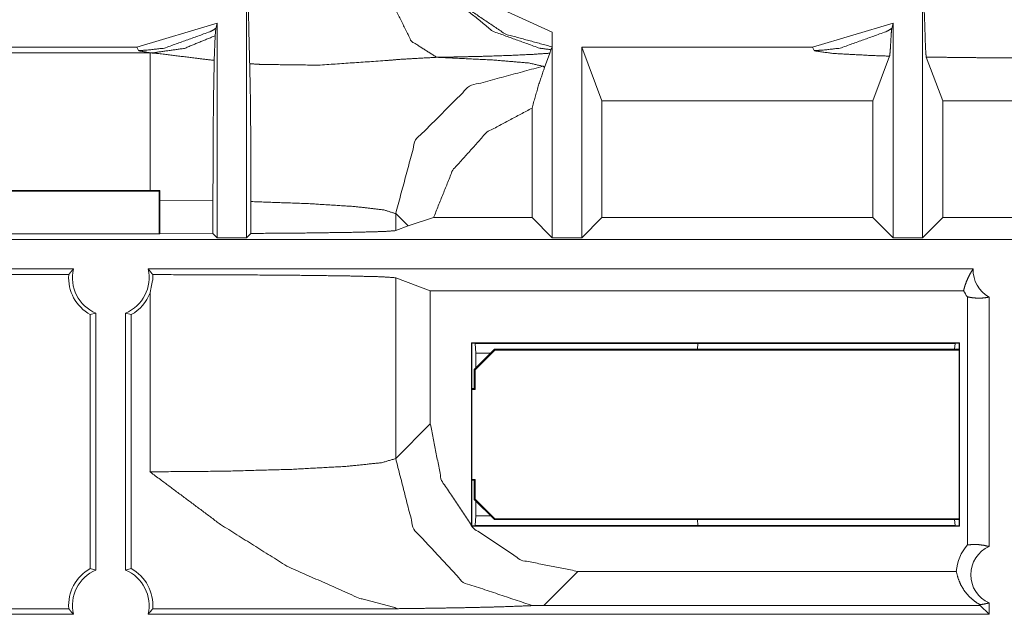
# Model space of a CAD drawing. Units: inches. Extents: x 1.31 to 9.93, y 2.49 to 7.27.
# Drawn here: x 3.84 to 4.17, y 4.12 to 4.32 of the extents above; entities that cross this region are included whole.
import ezdxf

# ---------------------------------------------------------------- set-up
doc = ezdxf.new("R2010")
doc.units = ezdxf.units.IN
doc.header["$MEASUREMENT"] = 0
doc.layers.add('1', color=7, linetype='Continuous', true_color=0xffffff)
doc.layers.add('Trimetric', color=7, linetype='Continuous', true_color=0xffffff)

msp = doc.modelspace()

# ---------------------------------------------------------------- linework, layer by layer
at = {"layer": '1', "color": 7, "linetype": 'Continuous', "lineweight": 13}
for p, q in [((3.913855075836182, 4.245468616485596), (3.913855075836182, 4.330224514007568)), ((4.143021583557129, 4.245468616485596), (4.143021583557129, 4.330224514007568)), ((3.992023229598999, 4.32679557800293), (4.017470836639404, 4.315223217010498)), ((3.876591444015503, 4.310119152069092), (3.903855085372925, 4.318211555480957)), ((3.903855085372925, 4.318211555480957), (3.903426170349121, 4.316433429718018)), ((3.903855085372925, 4.318211555480957), (3.903855085372925, 4.245468616485596)), ((4.105758190155029, 4.310119152069092), (4.133021831512451, 4.318211555480957)), ((4.133021831512451, 4.318211555480957), (4.132592678070068, 4.316433429718018)), ((4.133021831512451, 4.318211555480957), (4.133021831512451, 4.245468616485596)), ((3.903205156326294, 4.313962459564209), (3.902898073196411, 4.305583000183105)), ((3.903426170349121, 4.316433429718018), (3.903205156326294, 4.313962459564209)), ((4.017470836639404, 4.315223217010498), (4.017470836639404, 4.245468616485596)), ((3.876591444015503, 4.310119152069092), (3.793359756469727, 4.310119152069092)), ((3.877166509628296, 4.308969974517822), (3.876591444015503, 4.310119152069092)), ((4.017407894134521, 4.310204982757568), (4.017041206359863, 4.30921459197998)), ((4.027470588684082, 4.310119152069092), (4.034306526184082, 4.291884422302246)), ((4.105758190155029, 4.310119152069092), (4.027470588684082, 4.310119152069092)), ((4.027470588684082, 4.245468616485596), (4.027470588684082, 4.310119152069092)), ((4.106333255767822, 4.308969974517822), (4.105758190155029, 4.310119152069092)), ((3.881113052368164, 4.308119773864746), (3.788309335708618, 4.308119773864746)), ((3.88164234161377, 4.308119773864746), (3.881113052368164, 4.308119773864746)), ((4.014853477478027, 4.30313777923584), (4.01669454574585, 4.308048248291016)), ((4.017041206359863, 4.30921459197998), (4.01669454574585, 4.308048248291016)), ((4.126186370849609, 4.291884422302246), (4.131871223449707, 4.307050704956055)), ((4.144284725189209, 4.306749820709229), (4.149857044219971, 4.291884422302246)), ((4.014853477478027, 4.30313777923584), (4.014365196228027, 4.303626537322998)), ((4.126186370849609, 4.291884422302246), (4.034306526184082, 4.291884422302246)), ((4.034306526184082, 4.252304553985596), (4.034306526184082, 4.291884422302246)), ((4.126186370849609, 4.291884422302246), (4.126186370849609, 4.252304553985596)), ((4.149857044219971, 4.252304553985596), (4.149857044219971, 4.291884422302246)), ((4.207594394683838, 4.291884422302246), (4.149857044219971, 4.291884422302246)), ((4.010635375976562, 4.289431095123291), (4.010635375976562, 4.252304553985596)), ((3.767390727996826, 4.261250972747803), (3.884213447570801, 4.261250972747803)), ((3.767476558685303, 4.26147985458374), (3.881113052368164, 4.26147985458374)), ((3.881113052368164, 4.26147985458374), (3.884445190429688, 4.261482238769531)), ((3.884213447570801, 4.261250972747803), (3.884445190429688, 4.261482238769531)), ((3.884213447570801, 4.261250972747803), (3.884213447570801, 4.246762752532959)), ((3.884445190429688, 4.261482238769531), (3.884446382522583, 4.260727405548096)), ((3.884446382522583, 4.260727405548096), (3.884446382522583, 4.24685001373291)), ((3.884446620941162, 4.2581467628479), (3.902437448501587, 4.257995128631592)), ((3.902437448501587, 4.257995128631592), (3.902437448501587, 4.246886253356934)), ((3.915332078933716, 4.246946334838867), (3.915332078933716, 4.257739543914795)), ((3.964395761489868, 4.25365686416626), (3.968580722808838, 4.249471664428711)), ((3.964395761489868, 4.247902393341064), (3.964395761489868, 4.25365686416626)), ((3.968580722808838, 4.249471664428711), (3.977228403091431, 4.252304553985596)), ((4.010635375976562, 4.252304553985596), (3.977228403091431, 4.252304553985596)), ((4.010635375976562, 4.252304553985596), (4.017470836639404, 4.245468616485596)), ((4.027470588684082, 4.245468616485596), (4.034306526184082, 4.252304553985596)), ((4.126186370849609, 4.252304553985596), (4.034306526184082, 4.252304553985596)), ((4.126186370849609, 4.252304553985596), (4.133021831512451, 4.245468616485596)), ((4.143021583557129, 4.245468616485596), (4.149857044219971, 4.252304553985596)), ((4.207594394683838, 4.252304553985596), (4.149857044219971, 4.252304553985596)), ((3.884213447570801, 4.246762752532959), (3.767390727996826, 4.246762752532959)), ((3.902437448501587, 4.246886253356934), (3.881113052368164, 4.24685001373291)), ((3.884213447570801, 4.246762752532959), (3.884446382522583, 4.24685001373291)), ((3.902437448501587, 4.246886253356934), (3.903855085372925, 4.245468616485596)), ((3.913855075836182, 4.245468616485596), (3.915332078933716, 4.246946334838867)), ((3.964395761489868, 4.247902393341064), (3.968580722808838, 4.249471664428711)), ((4.359520435333252, 4.244919300079346), (1.477231740951538, 4.244919300079346)), ((3.903855085372925, 4.245468616485596), (3.913855075836182, 4.245468616485596)), ((4.017470836639404, 4.245468616485596), (4.027470588684082, 4.245468616485596)), ((4.133021831512451, 4.245468616485596), (4.143021583557129, 4.245468616485596)), ((3.631338834762573, 4.23491907119751), (3.855130672454834, 4.23491907119751)), ((3.880429029464722, 4.23491907119751), (4.160202026367188, 4.23491907119751)), ((3.63293719291687, 4.232987880706787), (3.853532791137695, 4.232987880706787)), ((3.976137399673462, 4.22753381729126), (3.964395761489868, 4.231935501098633)), ((3.964395761489868, 4.170635223388672), (3.964395761489868, 4.231935501098633)), ((3.881113052368164, 4.226786136627197), (3.881113052368164, 4.166141510009766)), ((3.976137399673462, 4.22753381729126), (4.156944274902344, 4.22753381729126)), ((3.976137399673462, 4.22753381729126), (3.976137399673462, 4.182377338409424)), ((4.158224582672119, 4.225451469421387), (4.158224582672119, 4.141366958618164)), ((4.165609836578369, 4.225364208221436), (4.165609836578369, 4.140820980072021)), ((3.860848903656006, 4.219425678253174), (3.86277961730957, 4.219919204711914)), ((3.86277961730957, 4.132857322692871), (3.86277961730957, 4.219919204711914)), ((3.872779607772827, 4.219919204711914), (3.872779607772827, 4.132857322692871)), ((3.872779607772827, 4.219919204711914), (3.87471079826355, 4.219425678253174)), ((3.860848903656006, 4.219425678253174), (3.860848903656006, 4.133350372314453)), ((3.87471079826355, 4.133350372314453), (3.87471079826355, 4.219425678253174)), ((4.155559539794922, 4.209896564483643), (3.990094184875488, 4.209896564483643)), ((3.990094184875488, 4.209896564483643), (3.990094184875488, 4.14772891998291)), ((3.990094184875488, 4.209896564483643), (3.99021053314209, 4.209779739379883)), ((4.155559539794922, 4.209896564483643), (4.15544319152832, 4.209779739379883)), ((4.155559539794922, 4.14772891998291), (4.155559539794922, 4.209896564483643)), ((3.99021053314209, 4.209779739379883), (3.99021053314209, 4.147845268249512)), ((3.99021053314209, 4.209779739379883), (3.990326881408691, 4.209779739379883)), ((3.991307497024536, 4.209682464599609), (3.990326881408691, 4.209779739379883)), ((3.991033554077148, 4.200851440429688), (3.997870445251465, 4.207688331604004)), ((3.991307497024536, 4.209682464599609), (4.066824436187744, 4.209682464599609)), ((3.991539001464844, 4.206348896026611), (3.991307497024536, 4.209682464599609)), ((3.997991323471069, 4.2073974609375), (3.991324663162231, 4.200730800628662)), ((4.155441284179688, 4.207688331604004), (3.997870445251465, 4.207688331604004)), ((3.997870445251465, 4.207688331604004), (3.997991323471069, 4.2073974609375)), ((4.155441284179688, 4.2073974609375), (3.997991323471069, 4.2073974609375)), ((4.066824436187744, 4.209682464599609), (4.066771507263184, 4.207688331604004)), ((4.066824436187744, 4.209682464599609), (4.154132843017578, 4.209660530090332)), ((4.154132843017578, 4.209660530090332), (4.153922080993652, 4.207688331604004)), ((4.155326843261719, 4.209779739379883), (4.154132843017578, 4.209660530090332)), ((4.15544319152832, 4.209779739379883), (4.155326843261719, 4.209779739379883)), ((4.15544319152832, 4.147845268249512), (4.15544319152832, 4.209779739379883)), ((3.991539001464844, 4.201356887817383), (3.991539001464844, 4.206348896026611)), ((3.996531963348389, 4.206348896026611), (3.991539001464844, 4.206348896026611)), ((3.991033554077148, 4.194356441497803), (3.991033554077148, 4.200851440429688)), ((3.991324663162231, 4.200730800628662), (3.991033554077148, 4.200851440429688)), ((3.991324663162231, 4.194065570831299), (3.991324663162231, 4.200730800628662)), ((3.99021053314209, 4.194356441497803), (3.991033554077148, 4.194356441497803)), ((3.99021053314209, 4.194065570831299), (3.991324663162231, 4.194065570831299)), ((3.991033554077148, 4.194356441497803), (3.991324663162231, 4.194065570831299)), ((3.976137399673462, 4.182377338409424), (3.964395761489868, 4.170635223388672)), ((3.99021053314209, 4.163559913635254), (3.991324663162231, 4.163559913635254)), ((3.991033554077148, 4.16326904296875), (3.99021053314209, 4.16326904296875)), ((3.991033554077148, 4.16326904296875), (3.991324663162231, 4.163559913635254)), ((3.991033554077148, 4.156774044036865), (3.991033554077148, 4.16326904296875)), ((3.991324663162231, 4.163559913635254), (3.991324663162231, 4.156894683837891)), ((3.991033554077148, 4.156774044036865), (3.991324663162231, 4.156894683837891)), ((3.997870445251465, 4.149937152862549), (3.991033554077148, 4.156774044036865)), ((3.991324663162231, 4.156894683837891), (3.997991323471069, 4.150228023529053)), ((3.991539001464844, 4.15626859664917), (3.991539001464844, 4.151276588439941)), ((3.991307497024536, 4.147943019866943), (3.991539001464844, 4.151276588439941)), ((3.991539001464844, 4.151276588439941), (3.996531963348389, 4.151276588439941)), ((3.997991323471069, 4.150228023529053), (3.997870445251465, 4.149937152862549)), ((4.155441284179688, 4.149937152862549), (3.997870445251465, 4.149937152862549)), ((4.155441284179688, 4.150228023529053), (3.997991323471069, 4.150228023529053)), ((4.066771507263184, 4.149937152862549), (4.066824436187744, 4.147943019866943)), ((4.153922080993652, 4.149937152862549), (4.154132843017578, 4.147964477539062)), ((3.990094184875488, 4.14772891998291), (3.99021053314209, 4.147845268249512)), ((3.990094184875488, 4.14772891998291), (4.155559539794922, 4.14772891998291)), ((3.99021053314209, 4.147845268249512), (3.990326881408691, 4.147845268249512)), ((3.991307497024536, 4.147943019866943), (3.990326881408691, 4.147845268249512)), ((4.066824436187744, 4.147943019866943), (3.991307497024536, 4.147943019866943)), ((4.154132843017578, 4.147964477539062), (4.066824436187744, 4.147943019866943)), ((4.155326843261719, 4.147845268249512), (4.154132843017578, 4.147964477539062)), ((4.15544319152832, 4.147845268249512), (4.155326843261719, 4.147845268249512)), ((4.155559539794922, 4.14772891998291), (4.15544319152832, 4.147845268249512)), ((3.86277961730957, 4.132857322692871), (3.860848903656006, 4.133350372314453)), ((3.87471079826355, 4.133350372314453), (3.872779607772827, 4.132857322692871)), ((4.014580249786377, 4.120880603790283), (4.026106834411621, 4.132407188415527)), ((4.154478549957275, 4.132407188415527), (4.026106834411621, 4.132407188415527)), ((3.853534460067749, 4.119762420654297), (3.632935047149658, 4.119762420654297)), ((3.96533989906311, 4.119762420654297), (3.882024765014648, 4.119762420654297)), ((4.010727882385254, 4.120802402496338), (4.014580249786377, 4.120880603790283)), ((4.162545680999756, 4.120880603790283), (4.014580249786377, 4.120880603790283)), ((4.16245698928833, 4.121118068695068), (4.162545680999756, 4.120880603790283)), ((4.162545680999756, 4.120880603790283), (4.165609836578369, 4.117857456207275)), ((4.165609836578369, 4.121726989746094), (4.165609836578369, 4.117857456207275)), ((3.855130672454834, 4.117857456207275), (3.631338834762573, 4.117857456207275)), ((4.165609836578369, 4.117857456207275), (3.880429029464722, 4.117857456207275))]:
    msp.add_line(p, q, dxfattribs=at)
for centre, radius, start, end in [((3.867779731750488, 4.231918811798096), 0.0130000002682209, 166.6576368613995, 247.3801345130886), ((3.867779731750488, 4.231918811798096), 0.0130000002682209, 292.6198654869114, 13.34236313860047), ((4.170609951019287, 4.23450231552124), 0.01041666697710752, 177.7075572166413, 241.3145989812179), ((3.867779731750488, 4.231918811798096), 0.01428721286356449, 175.7085166816948, 240.9802709364579), ((3.867779731750488, 4.231918811798096), 0.01428721286356449, 299.0197290635421, 338.9449099140181), ((4.170609951019287, 4.23450231552124), 0.01534007396548986, 207.0185772379547, 216.1587785094437), ((4.169776916503906, 4.131273746490479), 0.01534007396548986, 138.8562364507116, 175.7618945978973), ((4.169776916503906, 4.131273746490479), 0.01041666697710752, 113.5781788799875, 246.4218211200125), ((3.867779731750488, 4.120857238769531), 0.01428721286356449, 119.0197290635421, 184.3950370063598), ((3.867779731750488, 4.120857238769531), 0.01428721286356449, 355.6049629936402, 60.98027093645791), ((3.867779731750488, 4.120857238769531), 0.0130000002682209, 112.6198654869114, 193.3423631386005), ((3.867779731750488, 4.120857238769531), 0.0130000002682209, 346.6576368613996, 67.3801345130886)]:
    msp.add_arc(centre, radius, start, end, dxfattribs=at)
for points, knots in [([(3.97200693211721, 4.356764835314095), (3.975551854078049, 4.340363060828395), (3.984328302858273, 4.326055606054865), (3.997346288199537, 4.31545542676173), (4.01313811800901, 4.309757591337302), (4.017041112895186, 4.309214378433524)], [0, 0, 0.2360720613160361, 0.4722047446132283, 0.7083803492956458, 0.9445624374543418, 1, 1]), ([(3.958776951328105, 4.345930687916336), (3.962751967700399, 4.32610239967579), (3.969704279066661, 4.312116803634012), (3.978302505186321, 4.306651308710002)], [0, 0, 0.4393454097367777, 0.7786570100042397, 1, 1]), ([(4.017407730742605, 4.310205182493974), (4.00169565353923, 4.314461367492868), (3.988185724826678, 4.323541364457526)], [0, 0, 0.500009416987877, 1, 1]), ([(4.144284768320063, 4.30674977876447), (4.144121600998403, 4.308313499505459), (4.143959654379898, 4.311909690998789), (4.143711851639523, 4.319945986766299), (4.143452248768654, 4.325487572186944)], [0, 0, 0.08380731668623129, 0.2756980256642712, 0.7042796063448528, 1, 1]), ([(3.914887790109105, 4.304469098370703), (3.914668877343388, 4.313053082953559), (3.914564303773147, 4.31820567096895), (3.91445525429134, 4.322728783057642)], [0, 0, 0.4701256802092247, 0.7522877992882308, 1, 1]), ([(3.903426201289903, 4.316433616889583), (3.901772148515477, 4.31545542676173), (3.885980318706004, 4.309757591337302), (3.879834078322801, 4.309042666189782), (3.877166435029039, 4.30896983090156)], [0, 0, 0.06971025166598516, 0.6787263578857604, 0.903191949297908, 1, 1]), ([(3.903205254018928, 4.313962506803705), (3.892737724468589, 4.309672549017534), (3.881642346595754, 4.308119814604936)], [0, 0, 0.5024207693367989, 1, 1]), ([(4.01747080040559, 4.315223086261312), (4.017467138296126, 4.313553164345876), (4.017456558868787, 4.312071230716242), (4.017439875925675, 4.31095143902246), (4.017419530873099, 4.310318707887348), (4.017407730742605, 4.310205182493974)], [0, 0, 0.3327202875244433, 0.6279920349409268, 0.8511269377571554, 0.9772590511390455, 1, 1]), ([(4.1325928735057, 4.316433616889583), (4.130938820731274, 4.31545542676173), (4.115146990921801, 4.309757591337302), (4.109000750538598, 4.309042666189782), (4.106333107244836, 4.30896983090156)], [0, 0, 0.06971025166598516, 0.6787263578857604, 0.903191949297908, 1, 1]), ([(4.1325928735057, 4.316433616889583), (4.132417092251444, 4.314676618149122), (4.132241717898239, 4.311627301669034), (4.132059019326107, 4.308624778809872), (4.131871437941356, 4.307050885542594)], [0, 0, 0.1875837820258199, 0.5120584030984372, 0.8316166197646885, 1, 1]), ([(3.881642346595754, 4.308119814604936), (3.877396334123148, 4.308802187668334), (3.877166435029039, 4.30896983090156)], [0, 0, 0.9379434388822193, 1, 1]), ([(3.881112968327727, 4.261480002277665), (3.881112968327727, 4.284556581612492), (3.881112968327727, 4.308119814604936)], [0, 0, 0.4947828514595802, 1, 1]), ([(3.902898043725031, 4.305582786548712), (3.897707613911848, 4.306209414168052), (3.883799735970911, 4.307960716293792), (3.881642346595754, 4.308119814604936)], [0, 0, 0.2442010596971825, 0.898956497280895, 1, 1]), ([(3.978302505186321, 4.306651308710002), (3.965844008790896, 4.305958763120316), (3.961306655165401, 4.30555552417826), (3.938114109030892, 4.303984479218343), (3.918551527176987, 4.304239199276594), (3.914887790109105, 4.304469098370703)], [0, 0, 0.1964568524570124, 0.2681772221091765, 0.6341713705654022, 0.942202475604875, 1, 1]), ([(4.016694433199291, 4.308048200019869), (4.016237890219486, 4.308008730617871), (4.010657242297896, 4.307631533343113), (4.00314706959, 4.307282005339857), (3.994310806355202, 4.306989850384866), (3.983885187613168, 4.306747337358161), (3.978302505186321, 4.306651308710002)], [0, 0, 0.01192635426093604, 0.1575002433334565, 0.3531723218773746, 0.5832714593764239, 0.8546830549767687, 1, 1]), ([(4.014365331580393, 4.303626406293006), (4.009450373779089, 4.304726666736315), (3.997195734810475, 4.305754498792453), (3.978302505186321, 4.306651308710002)], [0, 0, 0.1389455100387881, 0.4782029754649273, 1, 1]), ([(4.131871437941356, 4.307050885542594), (4.125909930635544, 4.307252301563096), (4.112597755834031, 4.307963971502204), (4.106563006338945, 4.308802187668334), (4.106333107244836, 4.30896983090156)], [0, 0, 0.2323389213343506, 0.7516013318785557, 0.988917247584533, 1, 1]), ([(4.213167012826545, 4.30674977876447), (4.213051859828965, 4.306747337358161), (4.191492614515255, 4.306480410268364), (4.179709166964301, 4.306440533965315), (4.16755706706067, 4.306471051544179), (4.15605845024578, 4.306569521598647), (4.14488128526159, 4.306738385535027), (4.144284768320063, 4.30674977876447)], [0, 0, 0.001672025550437395, 0.3146666758997956, 0.4857252848756893, 0.6621351130454616, 0.8290640401042177, 0.9913389198350041, 1, 1]), ([(3.902437431734711, 4.257995301672452), (3.902474052829348, 4.274262391910099), (3.90257903330064, 4.28869069629593), (3.902741793721248, 4.299945986282012), (3.902898043725031, 4.305582786548712)], [0, 0, 0.3418092921508786, 0.6449886857255072, 0.8815125584558913, 1, 1]), ([(3.914887790109105, 4.304469098370703), (3.914895521229084, 4.304246930396573), (3.915101006260102, 4.294814557121299), (3.91525318725337, 4.280594179172795), (3.915326836343695, 4.263935650123585), (3.915332126057365, 4.257739767812097)], [0, 0, 0.004756894705470183, 0.2066415456394026, 0.5109508961920104, 0.8674185974865257, 1, 1]), ([(3.964395847948538, 4.25365692266115), (3.971110529100713, 4.278623964281337), (3.989397883059155, 4.296911318239779), (4.014365331580393, 4.303626406293006)], [0, 0, 0.3332967481945321, 0.6666968239283484, 1, 1]), ([(4.010635269641114, 4.289431256209696), (4.012718196123842, 4.296823020711599), (4.014853612842217, 4.303137718130131)], [0, 0, 0.5353293930236405, 1, 1]), ([(3.977228286410309, 4.2523043835659), (3.983722427192561, 4.268389995934569), (3.995323176171382, 4.281282655751966), (4.010635269641114, 4.289431256209696)], [0, 0, 0.3333672411022481, 0.6666664904792481, 1, 1]), ([(3.915332126057365, 4.257739767812097), (3.934882907780775, 4.257051698133978), (3.950298761018644, 4.256089784048186), (3.960395196809998, 4.254928488447149), (3.964395847948538, 4.25365692266115)], [0, 0, 0.3962537612475793, 0.7091150701541443, 0.9149705889164913, 1, 1]), ([(3.964395847948538, 4.247902527990561), (3.960395196809998, 4.247604676420849), (3.950298761018644, 4.247332866518434), (3.934882907780775, 4.247107443335892), (3.915332126057365, 4.24694631051949)], [0, 0, 0.08173718376774347, 0.2875223626909086, 0.6016474891085494, 1, 1]), ([(3.855130708583999, 4.234919129238676), (3.854312430569394, 4.233982443018078), (3.853532808154682, 4.232987976848165)], [0, 0, 0.496038372370902, 1, 1]), ([(3.88202686808944, 4.232987976848165), (3.881247245674729, 4.233982036117027), (3.880428967660123, 4.234919129238676)], [0, 0, 0.503836684966724, 1, 1]), ([(4.160201923653403, 4.234919129238676), (4.159357197070449, 4.233611756160144), (4.158603209421983, 4.23220754063135), (4.157946471124831, 4.23071868968384), (4.15739186499161, 4.229156189646005), (4.156944273834938, 4.227533875153597)], [0, 0, 0.191724806920727, 0.3880449017240232, 0.5884820432952289, 0.7927064208311185, 1, 1]), ([(3.881112968327727, 4.226785991020904), (3.882060640876716, 4.231484884363852), (3.88202686808944, 4.232987976848165)], [0, 0, 0.7612390682964741, 1, 1]), ([(3.88202686808944, 4.232987976848165), (3.907006523642224, 4.232934265909364), (3.929596042418382, 4.232784526322405), (3.94771087033098, 4.23255299962409), (3.959679050959323, 4.232260844669099), (3.964395847948538, 4.231935323827884)], [0, 0, 0.3032041188468131, 0.5774020461826139, 0.7972980460246057, 0.9426112708429465, 1, 1]), ([(4.15822479144407, 4.22545135557192), (4.160044452946465, 4.22512461402755), (4.161908873564528, 4.225000509206836), (4.163777363193105, 4.225080668713986), (4.165610045529149, 4.225364278746895)], [0, 0, 0.2484224664999006, 0.499503170222671, 0.7508071638950341, 1, 1]), ([(4.026106868323041, 4.132407326626208), (4.006980077495314, 4.136210223853709), (3.990769546503827, 4.14703948843885), (3.979939875017635, 4.163250019430336), (3.976137384691185, 4.182377217159114)], [0, 0, 0.2500380128944911, 0.4999965011020388, 0.7499578874249717, 1, 1]), ([(3.964395847948538, 4.170635273515416), (3.959618015801595, 4.16923594079924), (3.947490736862107, 4.16798268556056), (3.929149265063813, 4.166993102203264), (3.906310722844125, 4.166359557266048), (3.881112968327727, 4.166141458302434)], [0, 0, 0.05956284684353703, 0.2054254544996587, 0.4251806957582986, 0.6985245314584656, 1, 1]), ([(3.964395847948538, 4.170635273515416), (3.970515639763391, 4.146726581530231), (3.987325942904818, 4.128646340207013), (4.01072804308086, 4.120802508636871)], [0, 0, 0.3332867735864246, 0.6666840668735227, 1, 1]), ([(3.881112968327727, 4.166141458302434), (3.881230155830565, 4.166051126268997), (3.904951266430999, 4.148345233913176), (3.927482191455738, 4.134193215341327), (3.951720880193704, 4.123428241122326), (3.965339858388063, 4.119762469549187)], [0, 0, 0.001525687127569961, 0.3067464195215306, 0.5810981633021878, 0.8545719703401364, 1, 1]), ([(4.165610045529149, 4.140820819668477), (4.16381886710036, 4.14123952085049), (4.161967874216998, 4.14147226825196), (4.16009124656739, 4.141514992862369), (4.15822479144407, 4.141366880879616)], [0, 0, 0.2467599775521695, 0.4970217094871869, 0.748832228645641, 1, 1]), ([(4.15447845346273, 4.132407326626208), (4.155067239284278, 4.130077818106258), (4.155986835660713, 4.127865090188095), (4.157216083737353, 4.125819598602106), (4.158727721143748, 4.123986509365011), (4.160487975092622, 4.122407733285115), (4.162456969280925, 4.12111826385285)], [0, 0, 0.1682658488247317, 0.3360726638995957, 0.503195150206548, 0.6695850039652256, 0.8351736474075224, 1, 1]), ([(3.853534435758888, 4.119762469549187), (3.854314465074651, 4.118781431113973), (3.855130708583999, 4.117857358825972)], [0, 0, 0.5041023744197534, 1, 1]), ([(3.880428967660123, 4.117857358825972), (3.881245211169471, 4.118781431113973), (3.882024833584182, 4.119762469549187)], [0, 0, 0.4959481314338371, 1, 1]), ([(3.965339858388063, 4.119762469549187), (3.977101740183286, 4.119916685047713), (3.98742034394877, 4.120092059400918), (3.998147476369979, 4.120339862141293), (4.006198013674293, 4.120610858241605), (4.01072804308086, 4.120802508636871)], [0, 0, 0.2590822290722998, 0.486386261420002, 0.7227185040760591, 0.900135111085743, 1, 1]), ([(4.162456969280925, 4.12111826385285), (4.164057718017602, 4.121352638858525), (4.165610045529149, 4.121726987825923)], [0, 0, 0.5032645033826532, 1, 1])]:
    msp.add_open_spline(points, degree=1, knots=knots, dxfattribs=at)
at = {"layer": 'Trimetric', "color": 7, "linetype": 'Continuous', "lineweight": 13}
for p, q in [((3.913855075836182, 4.245468616485596), (3.913855075836182, 4.330224514007568)), ((4.143021583557129, 4.245468616485596), (4.143021583557129, 4.330224514007568)), ((3.992023229598999, 4.32679557800293), (4.017470836639404, 4.315223217010498)), ((3.876591444015503, 4.310119152069092), (3.903855085372925, 4.318211555480957)), ((3.903855085372925, 4.318211555480957), (3.903426170349121, 4.316433429718018)), ((3.903855085372925, 4.318211555480957), (3.903855085372925, 4.245468616485596)), ((4.105758190155029, 4.310119152069092), (4.133021831512451, 4.318211555480957)), ((4.133021831512451, 4.318211555480957), (4.132592678070068, 4.316433429718018)), ((4.133021831512451, 4.318211555480957), (4.133021831512451, 4.245468616485596)), ((3.903205156326294, 4.313962459564209), (3.902898073196411, 4.305583000183105)), ((3.903426170349121, 4.316433429718018), (3.903205156326294, 4.313962459564209)), ((4.017470836639404, 4.315223217010498), (4.017470836639404, 4.245468616485596)), ((3.876591444015503, 4.310119152069092), (3.793359756469727, 4.310119152069092)), ((3.877166509628296, 4.308969974517822), (3.876591444015503, 4.310119152069092)), ((4.017407894134521, 4.310204982757568), (4.017041206359863, 4.30921459197998)), ((4.027470588684082, 4.310119152069092), (4.034306526184082, 4.291884422302246)), ((4.105758190155029, 4.310119152069092), (4.027470588684082, 4.310119152069092)), ((4.027470588684082, 4.245468616485596), (4.027470588684082, 4.310119152069092)), ((4.106333255767822, 4.308969974517822), (4.105758190155029, 4.310119152069092)), ((3.881113052368164, 4.308119773864746), (3.788309335708618, 4.308119773864746)), ((3.88164234161377, 4.308119773864746), (3.881113052368164, 4.308119773864746)), ((4.014853477478027, 4.30313777923584), (4.01669454574585, 4.308048248291016)), ((4.017041206359863, 4.30921459197998), (4.01669454574585, 4.308048248291016)), ((4.126186370849609, 4.291884422302246), (4.131871223449707, 4.307050704956055)), ((4.144284725189209, 4.306749820709229), (4.149857044219971, 4.291884422302246)), ((4.014853477478027, 4.30313777923584), (4.014365196228027, 4.303626537322998)), ((4.126186370849609, 4.291884422302246), (4.034306526184082, 4.291884422302246)), ((4.034306526184082, 4.252304553985596), (4.034306526184082, 4.291884422302246)), ((4.126186370849609, 4.291884422302246), (4.126186370849609, 4.252304553985596)), ((4.149857044219971, 4.252304553985596), (4.149857044219971, 4.291884422302246)), ((4.207594394683838, 4.291884422302246), (4.149857044219971, 4.291884422302246)), ((4.010635375976562, 4.289431095123291), (4.010635375976562, 4.252304553985596)), ((3.767390727996826, 4.261250972747803), (3.884213447570801, 4.261250972747803)), ((3.767476558685303, 4.26147985458374), (3.881113052368164, 4.26147985458374)), ((3.881113052368164, 4.26147985458374), (3.884445190429688, 4.261482238769531)), ((3.884213447570801, 4.261250972747803), (3.884445190429688, 4.261482238769531)), ((3.884213447570801, 4.261250972747803), (3.884213447570801, 4.246762752532959)), ((3.884445190429688, 4.261482238769531), (3.884446382522583, 4.260727405548096)), ((3.884446382522583, 4.260727405548096), (3.884446382522583, 4.24685001373291)), ((3.884446620941162, 4.2581467628479), (3.902437448501587, 4.257995128631592)), ((3.902437448501587, 4.257995128631592), (3.902437448501587, 4.246886253356934)), ((3.915332078933716, 4.246946334838867), (3.915332078933716, 4.257739543914795)), ((3.964395761489868, 4.25365686416626), (3.968580722808838, 4.249471664428711)), ((3.964395761489868, 4.247902393341064), (3.964395761489868, 4.25365686416626)), ((3.968580722808838, 4.249471664428711), (3.977228403091431, 4.252304553985596)), ((4.010635375976562, 4.252304553985596), (3.977228403091431, 4.252304553985596)), ((4.010635375976562, 4.252304553985596), (4.017470836639404, 4.245468616485596)), ((4.027470588684082, 4.245468616485596), (4.034306526184082, 4.252304553985596)), ((4.126186370849609, 4.252304553985596), (4.034306526184082, 4.252304553985596)), ((4.126186370849609, 4.252304553985596), (4.133021831512451, 4.245468616485596)), ((4.143021583557129, 4.245468616485596), (4.149857044219971, 4.252304553985596)), ((4.207594394683838, 4.252304553985596), (4.149857044219971, 4.252304553985596)), ((3.884213447570801, 4.246762752532959), (3.767390727996826, 4.246762752532959)), ((3.902437448501587, 4.246886253356934), (3.881113052368164, 4.24685001373291)), ((3.884213447570801, 4.246762752532959), (3.884446382522583, 4.24685001373291)), ((3.902437448501587, 4.246886253356934), (3.903855085372925, 4.245468616485596)), ((3.913855075836182, 4.245468616485596), (3.915332078933716, 4.246946334838867)), ((3.964395761489868, 4.247902393341064), (3.968580722808838, 4.249471664428711)), ((4.359520435333252, 4.244919300079346), (1.477231740951538, 4.244919300079346)), ((3.903855085372925, 4.245468616485596), (3.913855075836182, 4.245468616485596)), ((4.017470836639404, 4.245468616485596), (4.027470588684082, 4.245468616485596)), ((4.133021831512451, 4.245468616485596), (4.143021583557129, 4.245468616485596)), ((3.631338834762573, 4.23491907119751), (3.855130672454834, 4.23491907119751)), ((3.880429029464722, 4.23491907119751), (4.160202026367188, 4.23491907119751)), ((3.63293719291687, 4.232987880706787), (3.853532791137695, 4.232987880706787)), ((3.976137399673462, 4.22753381729126), (3.964395761489868, 4.231935501098633)), ((3.964395761489868, 4.170635223388672), (3.964395761489868, 4.231935501098633)), ((3.881113052368164, 4.226786136627197), (3.881113052368164, 4.166141510009766)), ((3.976137399673462, 4.22753381729126), (4.156944274902344, 4.22753381729126)), ((3.976137399673462, 4.22753381729126), (3.976137399673462, 4.182377338409424)), ((4.158224582672119, 4.225451469421387), (4.158224582672119, 4.141366958618164)), ((4.165609836578369, 4.225364208221436), (4.165609836578369, 4.140820980072021)), ((3.860848903656006, 4.219425678253174), (3.86277961730957, 4.219919204711914)), ((3.86277961730957, 4.132857322692871), (3.86277961730957, 4.219919204711914)), ((3.872779607772827, 4.219919204711914), (3.872779607772827, 4.132857322692871)), ((3.872779607772827, 4.219919204711914), (3.87471079826355, 4.219425678253174)), ((3.860848903656006, 4.219425678253174), (3.860848903656006, 4.133350372314453)), ((3.87471079826355, 4.133350372314453), (3.87471079826355, 4.219425678253174)), ((4.155559539794922, 4.209896564483643), (3.990094184875488, 4.209896564483643)), ((3.990094184875488, 4.209896564483643), (3.990094184875488, 4.14772891998291)), ((3.990094184875488, 4.209896564483643), (3.99021053314209, 4.209779739379883)), ((4.155559539794922, 4.209896564483643), (4.15544319152832, 4.209779739379883)), ((4.155559539794922, 4.14772891998291), (4.155559539794922, 4.209896564483643)), ((3.99021053314209, 4.209779739379883), (3.99021053314209, 4.147845268249512)), ((3.99021053314209, 4.209779739379883), (3.990326881408691, 4.209779739379883)), ((3.991307497024536, 4.209682464599609), (3.990326881408691, 4.209779739379883)), ((3.991033554077148, 4.200851440429688), (3.997870445251465, 4.207688331604004)), ((3.991307497024536, 4.209682464599609), (4.066824436187744, 4.209682464599609)), ((3.991539001464844, 4.206348896026611), (3.991307497024536, 4.209682464599609)), ((3.997991323471069, 4.2073974609375), (3.991324663162231, 4.200730800628662)), ((4.155441284179688, 4.207688331604004), (3.997870445251465, 4.207688331604004)), ((3.997870445251465, 4.207688331604004), (3.997991323471069, 4.2073974609375)), ((4.155441284179688, 4.2073974609375), (3.997991323471069, 4.2073974609375)), ((4.066824436187744, 4.209682464599609), (4.066771507263184, 4.207688331604004)), ((4.066824436187744, 4.209682464599609), (4.154132843017578, 4.209660530090332)), ((4.154132843017578, 4.209660530090332), (4.153922080993652, 4.207688331604004)), ((4.155326843261719, 4.209779739379883), (4.154132843017578, 4.209660530090332)), ((4.15544319152832, 4.209779739379883), (4.155326843261719, 4.209779739379883)), ((4.15544319152832, 4.147845268249512), (4.15544319152832, 4.209779739379883)), ((3.991539001464844, 4.201356887817383), (3.991539001464844, 4.206348896026611)), ((3.996531963348389, 4.206348896026611), (3.991539001464844, 4.206348896026611)), ((3.991033554077148, 4.194356441497803), (3.991033554077148, 4.200851440429688)), ((3.991324663162231, 4.200730800628662), (3.991033554077148, 4.200851440429688)), ((3.991324663162231, 4.194065570831299), (3.991324663162231, 4.200730800628662)), ((3.99021053314209, 4.194356441497803), (3.991033554077148, 4.194356441497803)), ((3.99021053314209, 4.194065570831299), (3.991324663162231, 4.194065570831299)), ((3.991033554077148, 4.194356441497803), (3.991324663162231, 4.194065570831299)), ((3.976137399673462, 4.182377338409424), (3.964395761489868, 4.170635223388672)), ((3.99021053314209, 4.163559913635254), (3.991324663162231, 4.163559913635254)), ((3.991033554077148, 4.16326904296875), (3.99021053314209, 4.16326904296875)), ((3.991033554077148, 4.16326904296875), (3.991324663162231, 4.163559913635254)), ((3.991033554077148, 4.156774044036865), (3.991033554077148, 4.16326904296875)), ((3.991324663162231, 4.163559913635254), (3.991324663162231, 4.156894683837891)), ((3.991033554077148, 4.156774044036865), (3.991324663162231, 4.156894683837891)), ((3.997870445251465, 4.149937152862549), (3.991033554077148, 4.156774044036865)), ((3.991324663162231, 4.156894683837891), (3.997991323471069, 4.150228023529053)), ((3.991539001464844, 4.15626859664917), (3.991539001464844, 4.151276588439941)), ((3.991307497024536, 4.147943019866943), (3.991539001464844, 4.151276588439941)), ((3.991539001464844, 4.151276588439941), (3.996531963348389, 4.151276588439941)), ((3.997991323471069, 4.150228023529053), (3.997870445251465, 4.149937152862549)), ((4.155441284179688, 4.149937152862549), (3.997870445251465, 4.149937152862549)), ((4.155441284179688, 4.150228023529053), (3.997991323471069, 4.150228023529053)), ((4.066771507263184, 4.149937152862549), (4.066824436187744, 4.147943019866943)), ((4.153922080993652, 4.149937152862549), (4.154132843017578, 4.147964477539062)), ((3.990094184875488, 4.14772891998291), (3.99021053314209, 4.147845268249512)), ((3.990094184875488, 4.14772891998291), (4.155559539794922, 4.14772891998291)), ((3.99021053314209, 4.147845268249512), (3.990326881408691, 4.147845268249512)), ((3.991307497024536, 4.147943019866943), (3.990326881408691, 4.147845268249512)), ((4.066824436187744, 4.147943019866943), (3.991307497024536, 4.147943019866943)), ((4.154132843017578, 4.147964477539062), (4.066824436187744, 4.147943019866943)), ((4.155326843261719, 4.147845268249512), (4.154132843017578, 4.147964477539062)), ((4.15544319152832, 4.147845268249512), (4.155326843261719, 4.147845268249512)), ((4.155559539794922, 4.14772891998291), (4.15544319152832, 4.147845268249512)), ((3.86277961730957, 4.132857322692871), (3.860848903656006, 4.133350372314453)), ((3.87471079826355, 4.133350372314453), (3.872779607772827, 4.132857322692871)), ((4.014580249786377, 4.120880603790283), (4.026106834411621, 4.132407188415527)), ((4.154478549957275, 4.132407188415527), (4.026106834411621, 4.132407188415527)), ((3.853534460067749, 4.119762420654297), (3.632935047149658, 4.119762420654297)), ((3.96533989906311, 4.119762420654297), (3.882024765014648, 4.119762420654297)), ((4.010727882385254, 4.120802402496338), (4.014580249786377, 4.120880603790283)), ((4.162545680999756, 4.120880603790283), (4.014580249786377, 4.120880603790283)), ((4.16245698928833, 4.121118068695068), (4.162545680999756, 4.120880603790283)), ((4.162545680999756, 4.120880603790283), (4.165609836578369, 4.117857456207275)), ((4.165609836578369, 4.121726989746094), (4.165609836578369, 4.117857456207275)), ((3.855130672454834, 4.117857456207275), (3.631338834762573, 4.117857456207275)), ((4.165609836578369, 4.117857456207275), (3.880429029464722, 4.117857456207275))]:
    msp.add_line(p, q, dxfattribs=at)
for centre, radius, start, end in [((3.867779731750488, 4.231918811798096), 0.0130000002682209, 166.6576368613995, 247.3801345130886), ((3.867779731750488, 4.231918811798096), 0.0130000002682209, 292.6198654869114, 13.34236313860047), ((4.170609951019287, 4.23450231552124), 0.01041666697710752, 177.7075572166413, 241.3145989812179), ((3.867779731750488, 4.231918811798096), 0.01428721286356449, 175.7085166816948, 240.9802709364579), ((3.867779731750488, 4.231918811798096), 0.01428721286356449, 299.0197290635421, 338.9449099140181), ((4.170609951019287, 4.23450231552124), 0.01534007396548986, 207.0185772379547, 216.1587785094437), ((4.169776916503906, 4.131273746490479), 0.01534007396548986, 138.8562364507116, 175.7618945978973), ((4.169776916503906, 4.131273746490479), 0.01041666697710752, 113.5781788799875, 246.4218211200125), ((3.867779731750488, 4.120857238769531), 0.01428721286356449, 119.0197290635421, 184.3950370063598), ((3.867779731750488, 4.120857238769531), 0.01428721286356449, 355.6049629936402, 60.98027093645791), ((3.867779731750488, 4.120857238769531), 0.0130000002682209, 112.6198654869114, 193.3423631386005), ((3.867779731750488, 4.120857238769531), 0.0130000002682209, 346.6576368613996, 67.3801345130886)]:
    msp.add_arc(centre, radius, start, end, dxfattribs=at)
for points, knots in [([(3.97200693211721, 4.356764835314095), (3.975551854078049, 4.340363060828395), (3.984328302858273, 4.326055606054865), (3.997346288199537, 4.31545542676173), (4.01313811800901, 4.309757591337302), (4.017041112895186, 4.309214378433524)], [0, 0, 0.2360720613160361, 0.4722047446132283, 0.7083803492956458, 0.9445624374543418, 1, 1]), ([(3.958776951328105, 4.345930687916336), (3.962751967700399, 4.32610239967579), (3.969704279066661, 4.312116803634012), (3.978302505186321, 4.306651308710002)], [0, 0, 0.4393454097367777, 0.7786570100042397, 1, 1]), ([(4.017407730742605, 4.310205182493974), (4.00169565353923, 4.314461367492868), (3.988185724826678, 4.323541364457526)], [0, 0, 0.500009416987877, 1, 1]), ([(4.144284768320063, 4.30674977876447), (4.144121600998403, 4.308313499505459), (4.143959654379898, 4.311909690998789), (4.143711851639523, 4.319945986766299), (4.143452248768654, 4.325487572186944)], [0, 0, 0.08380731668623129, 0.2756980256642712, 0.7042796063448528, 1, 1]), ([(3.914887790109105, 4.304469098370703), (3.914668877343388, 4.313053082953559), (3.914564303773147, 4.31820567096895), (3.91445525429134, 4.322728783057642)], [0, 0, 0.4701256802092247, 0.7522877992882308, 1, 1]), ([(3.903426201289903, 4.316433616889583), (3.901772148515477, 4.31545542676173), (3.885980318706004, 4.309757591337302), (3.879834078322801, 4.309042666189782), (3.877166435029039, 4.30896983090156)], [0, 0, 0.06971025166598516, 0.6787263578857604, 0.903191949297908, 1, 1]), ([(3.903205254018928, 4.313962506803705), (3.892737724468589, 4.309672549017534), (3.881642346595754, 4.308119814604936)], [0, 0, 0.5024207693367989, 1, 1]), ([(4.01747080040559, 4.315223086261312), (4.017467138296126, 4.313553164345876), (4.017456558868787, 4.312071230716242), (4.017439875925675, 4.31095143902246), (4.017419530873099, 4.310318707887348), (4.017407730742605, 4.310205182493974)], [0, 0, 0.3327202875244433, 0.6279920349409268, 0.8511269377571554, 0.9772590511390455, 1, 1]), ([(4.1325928735057, 4.316433616889583), (4.130938820731274, 4.31545542676173), (4.115146990921801, 4.309757591337302), (4.109000750538598, 4.309042666189782), (4.106333107244836, 4.30896983090156)], [0, 0, 0.06971025166598516, 0.6787263578857604, 0.903191949297908, 1, 1]), ([(4.1325928735057, 4.316433616889583), (4.132417092251444, 4.314676618149122), (4.132241717898239, 4.311627301669034), (4.132059019326107, 4.308624778809872), (4.131871437941356, 4.307050885542594)], [0, 0, 0.1875837820258199, 0.5120584030984372, 0.8316166197646885, 1, 1]), ([(3.881642346595754, 4.308119814604936), (3.877396334123148, 4.308802187668334), (3.877166435029039, 4.30896983090156)], [0, 0, 0.9379434388822193, 1, 1]), ([(3.881112968327727, 4.261480002277665), (3.881112968327727, 4.284556581612492), (3.881112968327727, 4.308119814604936)], [0, 0, 0.4947828514595802, 1, 1]), ([(3.902898043725031, 4.305582786548712), (3.897707613911848, 4.306209414168052), (3.883799735970911, 4.307960716293792), (3.881642346595754, 4.308119814604936)], [0, 0, 0.2442010596971825, 0.898956497280895, 1, 1]), ([(3.978302505186321, 4.306651308710002), (3.965844008790896, 4.305958763120316), (3.961306655165401, 4.30555552417826), (3.938114109030892, 4.303984479218343), (3.918551527176987, 4.304239199276594), (3.914887790109105, 4.304469098370703)], [0, 0, 0.1964568524570124, 0.2681772221091765, 0.6341713705654022, 0.942202475604875, 1, 1]), ([(4.016694433199291, 4.308048200019869), (4.016237890219486, 4.308008730617871), (4.010657242297896, 4.307631533343113), (4.00314706959, 4.307282005339857), (3.994310806355202, 4.306989850384866), (3.983885187613168, 4.306747337358161), (3.978302505186321, 4.306651308710002)], [0, 0, 0.01192635426093604, 0.1575002433334565, 0.3531723218773746, 0.5832714593764239, 0.8546830549767687, 1, 1]), ([(4.014365331580393, 4.303626406293006), (4.009450373779089, 4.304726666736315), (3.997195734810475, 4.305754498792453), (3.978302505186321, 4.306651308710002)], [0, 0, 0.1389455100387881, 0.4782029754649273, 1, 1]), ([(4.131871437941356, 4.307050885542594), (4.125909930635544, 4.307252301563096), (4.112597755834031, 4.307963971502204), (4.106563006338945, 4.308802187668334), (4.106333107244836, 4.30896983090156)], [0, 0, 0.2323389213343506, 0.7516013318785557, 0.988917247584533, 1, 1]), ([(4.213167012826545, 4.30674977876447), (4.213051859828965, 4.306747337358161), (4.191492614515255, 4.306480410268364), (4.179709166964301, 4.306440533965315), (4.16755706706067, 4.306471051544179), (4.15605845024578, 4.306569521598647), (4.14488128526159, 4.306738385535027), (4.144284768320063, 4.30674977876447)], [0, 0, 0.001672025550437395, 0.3146666758997956, 0.4857252848756893, 0.6621351130454616, 0.8290640401042177, 0.9913389198350041, 1, 1]), ([(3.902437431734711, 4.257995301672452), (3.902474052829348, 4.274262391910099), (3.90257903330064, 4.28869069629593), (3.902741793721248, 4.299945986282012), (3.902898043725031, 4.305582786548712)], [0, 0, 0.3418092921508786, 0.6449886857255072, 0.8815125584558913, 1, 1]), ([(3.914887790109105, 4.304469098370703), (3.914895521229084, 4.304246930396573), (3.915101006260102, 4.294814557121299), (3.91525318725337, 4.280594179172795), (3.915326836343695, 4.263935650123585), (3.915332126057365, 4.257739767812097)], [0, 0, 0.004756894705470183, 0.2066415456394026, 0.5109508961920104, 0.8674185974865257, 1, 1]), ([(3.964395847948538, 4.25365692266115), (3.971110529100713, 4.278623964281337), (3.989397883059155, 4.296911318239779), (4.014365331580393, 4.303626406293006)], [0, 0, 0.3332967481945321, 0.6666968239283484, 1, 1]), ([(4.010635269641114, 4.289431256209696), (4.012718196123842, 4.296823020711599), (4.014853612842217, 4.303137718130131)], [0, 0, 0.5353293930236405, 1, 1]), ([(3.977228286410309, 4.2523043835659), (3.983722427192561, 4.268389995934569), (3.995323176171382, 4.281282655751966), (4.010635269641114, 4.289431256209696)], [0, 0, 0.3333672411022481, 0.6666664904792481, 1, 1]), ([(3.915332126057365, 4.257739767812097), (3.934882907780775, 4.257051698133978), (3.950298761018644, 4.256089784048186), (3.960395196809998, 4.254928488447149), (3.964395847948538, 4.25365692266115)], [0, 0, 0.3962537612475793, 0.7091150701541443, 0.9149705889164913, 1, 1]), ([(3.964395847948538, 4.247902527990561), (3.960395196809998, 4.247604676420849), (3.950298761018644, 4.247332866518434), (3.934882907780775, 4.247107443335892), (3.915332126057365, 4.24694631051949)], [0, 0, 0.08173718376774347, 0.2875223626909086, 0.6016474891085494, 1, 1]), ([(3.855130708583999, 4.234919129238676), (3.854312430569394, 4.233982443018078), (3.853532808154682, 4.232987976848165)], [0, 0, 0.496038372370902, 1, 1]), ([(3.88202686808944, 4.232987976848165), (3.881247245674729, 4.233982036117027), (3.880428967660123, 4.234919129238676)], [0, 0, 0.503836684966724, 1, 1]), ([(4.160201923653403, 4.234919129238676), (4.159357197070449, 4.233611756160144), (4.158603209421983, 4.23220754063135), (4.157946471124831, 4.23071868968384), (4.15739186499161, 4.229156189646005), (4.156944273834938, 4.227533875153597)], [0, 0, 0.191724806920727, 0.3880449017240232, 0.5884820432952289, 0.7927064208311185, 1, 1]), ([(3.881112968327727, 4.226785991020904), (3.882060640876716, 4.231484884363852), (3.88202686808944, 4.232987976848165)], [0, 0, 0.7612390682964741, 1, 1]), ([(3.88202686808944, 4.232987976848165), (3.907006523642224, 4.232934265909364), (3.929596042418382, 4.232784526322405), (3.94771087033098, 4.23255299962409), (3.959679050959323, 4.232260844669099), (3.964395847948538, 4.231935323827884)], [0, 0, 0.3032041188468131, 0.5774020461826139, 0.7972980460246057, 0.9426112708429465, 1, 1]), ([(4.15822479144407, 4.22545135557192), (4.160044452946465, 4.22512461402755), (4.161908873564528, 4.225000509206836), (4.163777363193105, 4.225080668713986), (4.165610045529149, 4.225364278746895)], [0, 0, 0.2484224664999006, 0.499503170222671, 0.7508071638950341, 1, 1]), ([(4.026106868323041, 4.132407326626208), (4.006980077495314, 4.136210223853709), (3.990769546503827, 4.14703948843885), (3.979939875017635, 4.163250019430336), (3.976137384691185, 4.182377217159114)], [0, 0, 0.2500380128944911, 0.4999965011020388, 0.7499578874249717, 1, 1]), ([(3.964395847948538, 4.170635273515416), (3.959618015801595, 4.16923594079924), (3.947490736862107, 4.16798268556056), (3.929149265063813, 4.166993102203264), (3.906310722844125, 4.166359557266048), (3.881112968327727, 4.166141458302434)], [0, 0, 0.05956284684353703, 0.2054254544996587, 0.4251806957582986, 0.6985245314584656, 1, 1]), ([(3.964395847948538, 4.170635273515416), (3.970515639763391, 4.146726581530231), (3.987325942904818, 4.128646340207013), (4.01072804308086, 4.120802508636871)], [0, 0, 0.3332867735864246, 0.6666840668735227, 1, 1]), ([(3.881112968327727, 4.166141458302434), (3.881230155830565, 4.166051126268997), (3.904951266430999, 4.148345233913176), (3.927482191455738, 4.134193215341327), (3.951720880193704, 4.123428241122326), (3.965339858388063, 4.119762469549187)], [0, 0, 0.001525687127569961, 0.3067464195215306, 0.5810981633021878, 0.8545719703401364, 1, 1]), ([(4.165610045529149, 4.140820819668477), (4.16381886710036, 4.14123952085049), (4.161967874216998, 4.14147226825196), (4.16009124656739, 4.141514992862369), (4.15822479144407, 4.141366880879616)], [0, 0, 0.2467599775521695, 0.4970217094871869, 0.748832228645641, 1, 1]), ([(4.15447845346273, 4.132407326626208), (4.155067239284278, 4.130077818106258), (4.155986835660713, 4.127865090188095), (4.157216083737353, 4.125819598602106), (4.158727721143748, 4.123986509365011), (4.160487975092622, 4.122407733285115), (4.162456969280925, 4.12111826385285)], [0, 0, 0.1682658488247317, 0.3360726638995957, 0.503195150206548, 0.6695850039652256, 0.8351736474075224, 1, 1]), ([(3.853534435758888, 4.119762469549187), (3.854314465074651, 4.118781431113973), (3.855130708583999, 4.117857358825972)], [0, 0, 0.5041023744197534, 1, 1]), ([(3.880428967660123, 4.117857358825972), (3.881245211169471, 4.118781431113973), (3.882024833584182, 4.119762469549187)], [0, 0, 0.4959481314338371, 1, 1]), ([(3.965339858388063, 4.119762469549187), (3.977101740183286, 4.119916685047713), (3.98742034394877, 4.120092059400918), (3.998147476369979, 4.120339862141293), (4.006198013674293, 4.120610858241605), (4.01072804308086, 4.120802508636871)], [0, 0, 0.2590822290722998, 0.486386261420002, 0.7227185040760591, 0.900135111085743, 1, 1]), ([(4.162456969280925, 4.12111826385285), (4.164057718017602, 4.121352638858525), (4.165610045529149, 4.121726987825923)], [0, 0, 0.5032645033826532, 1, 1])]:
    msp.add_open_spline(points, degree=1, knots=knots, dxfattribs=at)

doc.saveas('drawing.dxf')
